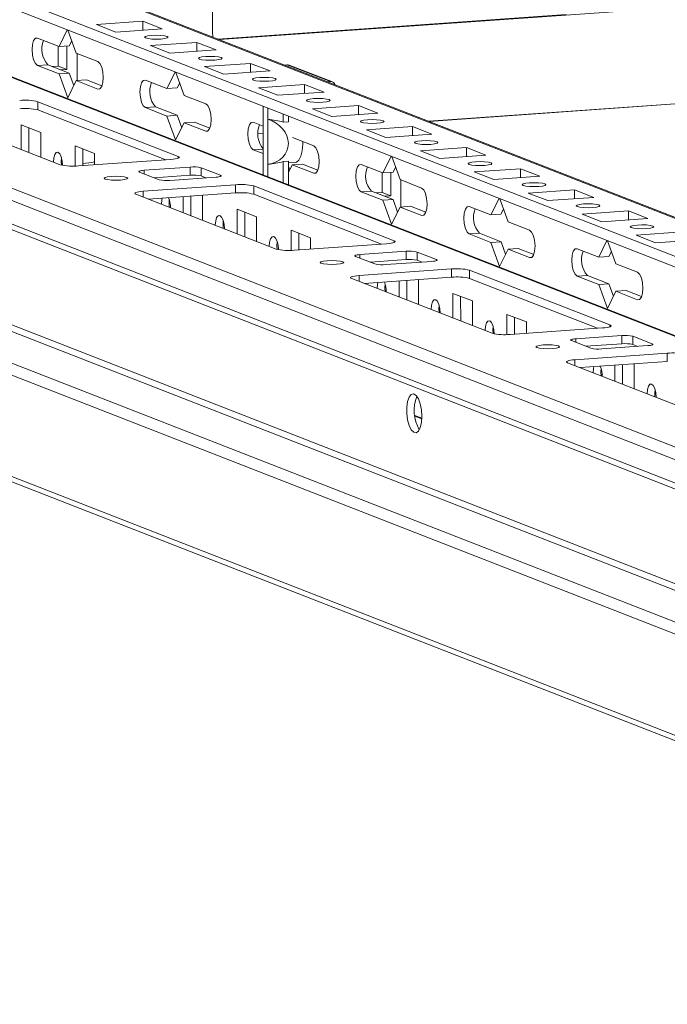
# Model space of a CAD drawing. Units: millimetres. Extents: x 9 to 11590, y 11 to 11638.
# Drawn here: x 6692 to 6809, y 1853 to 2030 of the extents above; entities that cross this region are included whole.
import ezdxf

# ---------------------------------------------------------------- set-up
doc = ezdxf.new("R2010")
doc.units = ezdxf.units.MM

msp = doc.modelspace()

# ---------------------------------------------------------------- linework, layer by layer
at = {"color": 7, "linetype": 'Continuous', "lineweight": 15}
for p, q in [((6919.122, 1944.733), (6651.236, 2049.367)), ((6919.114, 1951.709), (6666.707, 2050.297)), ((6651.238, 2047.395), (6919.125, 1942.76)), ((6919.139, 1930.445), (6620.113, 2047.242)), ((6727.16, 2027.353), (6727.139, 2045.107)), ((6574.923, 2042.603), (6918.701, 1908.326)), ((6907.563, 1914.934), (6589.006, 2039.36)), ((6919.01, 2039.662), (6728.384, 2026.207)), ((6918.706, 1904.085), (6574.928, 2038.362)), ((6575.82, 2036.976), (6919.32, 1902.808)), ((6699.56, 2024.97), (6701.046, 2027.94)), ((6701.169, 2027.892), (6702.664, 2023.757)), ((6706.309, 2028.919), (6714.604, 2029.504)), ((6709.802, 2027.555), (6706.309, 2028.919)), ((6718.096, 2028.14), (6709.802, 2027.555)), ((6714.604, 2029.504), (6718.096, 2028.14)), ((6714.606, 2027.894), (6714.604, 2029.504)), ((6695.68, 2026.485), (6699.56, 2024.97)), ((6699.428, 2021.44), (6699.424, 2025.023)), ((6701.403, 2025.1), (6699.56, 2024.97)), ((6700.98, 2020.834), (6700.975, 2025.07)), ((6701.853, 2025.999), (6701.403, 2025.1)), ((6716.01, 2025.13), (6724.305, 2025.715)), ((6719.502, 2023.766), (6716.01, 2025.13)), ((6727.797, 2024.351), (6719.502, 2023.766)), ((6724.305, 2025.715), (6727.797, 2024.351)), ((6724.307, 2024.105), (6724.305, 2025.715)), ((6702.664, 2023.757), (6706.544, 2022.242)), ((6702.82, 2023.696), (6702.826, 2018.837)), ((6697.529, 2021.684), (6695.686, 2021.554)), ((6699.566, 2020.038), (6695.686, 2021.554)), ((6697.529, 2021.684), (6701.409, 2020.168)), ((6699.428, 2021.44), (6698.349, 2021.364)), ((6700.98, 2020.834), (6699.428, 2021.44)), ((6699.901, 2020.758), (6700.98, 2020.834)), ((6725.71, 2021.341), (6734.005, 2021.926)), ((6729.202, 2019.977), (6725.71, 2021.341)), ((6734.005, 2021.926), (6737.497, 2020.562)), ((6734.007, 2020.316), (6734.005, 2021.926)), ((6740.082, 2021.637), (6740.594, 2021.673)), ((6740.594, 2021.673), (6748.354, 2018.642)), ((6748.719, 2018.588), (6740.959, 2021.619)), ((6766.026, 2011.504), (6919.03, 2022.304)), ((6701.409, 2020.168), (6699.566, 2020.038)), ((6701.122, 2015.734), (6699.566, 2020.038)), ((6701.409, 2020.168), (6702.22, 2017.926)), ((6704.513, 2018.956), (6702.67, 2018.826)), ((6704.513, 2018.956), (6707.282, 2017.875)), ((6718.96, 2017.392), (6720.447, 2020.362)), ((6720.57, 2020.314), (6722.065, 2016.18)), ((6737.497, 2020.562), (6729.202, 2019.977)), ((6702.67, 2018.826), (6701.122, 2015.734)), ((6706.55, 2017.31), (6702.67, 2018.826)), ((6715.08, 2018.908), (6718.96, 2017.392)), ((6720.804, 2017.522), (6718.96, 2017.392)), ((6721.254, 2018.422), (6720.804, 2017.522)), ((6735.41, 2017.552), (6743.705, 2018.138)), ((6738.902, 2016.188), (6735.41, 2017.552)), ((6743.705, 2018.138), (6747.197, 2016.774)), ((6743.707, 2016.527), (6743.705, 2018.138)), ((6747.843, 2018.606), (6748.354, 2018.642)), ((6722.065, 2016.18), (6725.945, 2014.664)), ((6747.197, 2016.774), (6738.902, 2016.188)), ((6591.548, 2013.79), (6935.326, 1879.514)), ((6695.768, 2015.044), (6720.988, 2005.193)), ((6695.768, 2015.044), (6695.769, 2013.564)), ((6716.93, 2014.106), (6715.086, 2013.976)), ((6718.966, 2012.461), (6715.086, 2013.976)), ((6716.93, 2014.106), (6720.81, 2012.591)), ((6736.263, 2012.212), (6736.261, 2014.186)), ((6737.102, 2013.857), (6737.104, 2011.883)), ((6745.111, 2013.763), (6753.405, 2014.349)), ((6748.603, 2012.399), (6745.111, 2013.763)), ((6753.405, 2014.349), (6756.898, 2012.985)), ((6753.407, 2012.738), (6753.405, 2014.349)), ((6919.946, 1878.584), (6577.915, 2012.179)), ((6932.379, 1879.462), (6590.348, 2013.056)), ((6699.79, 2003.697), (6674.569, 2013.548)), ((6718.752, 2004.588), (6695.769, 2013.564)), ((6720.81, 2012.591), (6718.966, 2012.461)), ((6720.523, 2008.156), (6718.966, 2012.461)), ((6720.81, 2012.591), (6721.62, 2010.349)), ((6736.263, 2012.212), (6736.273, 2004.106)), ((6737.114, 2003.777), (6737.104, 2011.883)), ((6739.861, 2011.372), (6739.86, 2012.78)), ((6740.783, 2011.437), (6740.782, 2012.42)), ((6756.898, 2012.985), (6748.603, 2012.399)), ((6576.525, 2010.591), (6918.556, 1876.997)), ((6692.771, 2010.878), (6696.263, 2009.514)), ((6692.776, 2006.436), (6692.771, 2010.878)), ((6694.154, 2010.338), (6694.159, 2005.896)), ((6722.07, 2011.248), (6720.523, 2008.156)), ((6723.914, 2011.378), (6722.07, 2011.248)), ((6725.951, 2009.733), (6722.07, 2011.248)), ((6723.914, 2011.378), (6726.682, 2010.297)), ((6734.481, 2011.33), (6736.265, 2010.633)), ((6740.783, 2011.437), (6739.861, 2011.372)), ((6754.811, 2009.974), (6763.106, 2010.56)), ((6763.106, 2010.56), (6766.598, 2009.196)), ((6763.108, 2008.949), (6763.106, 2010.56)), ((6696.263, 2009.514), (6696.268, 2005.072)), ((6735.357, 2009.339), (6736.266, 2009.403)), ((6741.516, 2008.582), (6745.345, 2007.087)), ((6758.303, 2008.61), (6754.811, 2009.974)), ((6766.598, 2009.196), (6758.303, 2008.61)), ((6702.471, 2007.089), (6705.963, 2005.725)), ((6702.475, 2003.452), (6702.471, 2007.089)), ((6764.511, 2006.185), (6772.806, 2006.771)), ((6772.806, 2006.771), (6776.298, 2005.407)), ((6772.808, 2005.161), (6772.806, 2006.771)), ((6703.854, 2006.549), (6703.858, 2003.536)), ((6705.963, 2005.725), (6705.965, 2003.685)), ((6736.271, 2005.702), (6734.487, 2006.399)), ((6757.762, 2002.237), (6759.248, 2005.207)), ((6759.371, 2005.159), (6760.866, 2001.024)), ((6768.003, 2004.822), (6764.511, 2006.185)), ((6776.298, 2005.407), (6768.003, 2004.822)), ((6719.654, 2004.651), (6703.064, 2003.48)), ((6714.851, 2002.702), (6723.146, 2003.287)), ((6723.146, 2003.287), (6723.148, 2001.808)), ((6725.111, 2003.158), (6728.603, 2001.794)), ((6725.111, 2003.158), (6725.112, 2001.678)), ((6736.275, 2001.87), (6736.273, 2004.106)), ((6737.114, 2003.777), (6737.117, 2001.541)), ((6739.87, 2004.26), (6740.791, 2004.325)), ((6739.874, 2000.464), (6739.87, 2004.26)), ((6740.797, 2000.104), (6740.791, 2004.325)), ((6740.792, 2004.023), (6742.057, 2004.113)), ((6740.793, 2003.402), (6741.021, 2002.771)), ((6741.471, 2003.671), (6740.794, 2002.318)), ((6743.314, 2003.801), (6741.471, 2003.671)), ((6745.351, 2002.155), (6741.471, 2003.671)), ((6743.314, 2003.801), (6746.083, 2002.719)), ((6753.881, 2003.752), (6757.762, 2002.237)), ((6760.055, 2003.266), (6759.605, 2002.367)), ((6717.543, 2001.013), (6714.051, 2002.377)), ((6723.148, 2001.808), (6716.677, 2001.351)), ((6727.802, 2001.469), (6719.507, 2000.883)), ((6725.978, 2001.34), (6725.112, 2001.678)), ((6757.63, 1998.707), (6757.626, 2002.29)), ((6759.605, 2002.367), (6757.762, 2002.237)), ((6759.182, 1998.101), (6759.177, 2002.337)), ((6774.211, 2002.397), (6782.506, 2002.982)), ((6777.704, 2001.033), (6774.211, 2002.397)), ((6785.998, 2001.618), (6777.704, 2001.033)), ((6782.506, 2002.982), (6785.998, 2001.618)), ((6782.508, 2001.372), (6782.506, 2002.982)), ((6714.705, 1998.934), (6731.294, 2000.105)), ((6731.294, 2000.105), (6731.296, 1998.625)), ((6734.569, 1999.889), (6759.789, 1990.038)), ((6734.569, 1999.889), (6734.57, 1998.409)), ((6760.866, 2001.024), (6764.746, 1999.509)), ((6761.022, 2000.963), (6761.028, 1996.104)), ((6738.591, 1988.541), (6713.371, 1998.392)), ((6731.296, 1998.625), (6715.609, 1997.518)), ((6721.877, 1995.07), (6721.873, 1997.96)), ((6723.256, 1998.058), (6723.26, 1994.53)), ((6725.235, 1998.198), (6725.364, 1998.148)), ((6725.364, 1998.148), (6725.369, 1993.706)), ((6757.553, 1989.432), (6734.57, 1998.409)), ((6755.731, 1998.951), (6753.887, 1998.821)), ((6757.767, 1997.305), (6753.887, 1998.821)), ((6755.731, 1998.951), (6759.611, 1997.435)), ((6757.63, 1998.707), (6756.55, 1998.631)), ((6759.182, 1998.101), (6757.63, 1998.707)), ((6758.102, 1998.025), (6759.182, 1998.101)), ((6783.912, 1998.608), (6792.207, 1999.193)), ((6787.404, 1997.244), (6783.912, 1998.608)), ((6795.699, 1997.829), (6787.404, 1997.244)), ((6792.207, 1999.193), (6795.699, 1997.829)), ((6792.208, 1997.583), (6792.207, 1999.193)), ((6930.8, 1853.996), (6564.324, 1997.138)), ((6715.668, 1997.522), (6715.669, 1997.495)), ((6759.611, 1997.435), (6757.767, 1997.305)), ((6759.324, 1993), (6757.767, 1997.305)), ((6760.872, 1996.093), (6759.324, 1993)), ((6759.611, 1997.435), (6760.421, 1995.193)), ((6762.715, 1996.223), (6760.872, 1996.093)), ((6764.752, 1994.577), (6760.872, 1996.093)), ((6762.715, 1996.223), (6765.484, 1995.142)), ((6773.282, 1996.175), (6777.162, 1994.659)), ((6777.162, 1994.659), (6778.649, 1997.629)), ((6778.771, 1997.581), (6780.266, 1993.447)), ((6565.166, 1995.83), (6931.643, 1852.687)), ((6731.572, 1995.723), (6735.064, 1994.359)), ((6731.577, 1991.281), (6731.572, 1995.723)), ((6732.955, 1995.182), (6732.96, 1990.741)), ((6735.064, 1994.359), (6735.069, 1989.917)), ((6779.005, 1994.789), (6777.162, 1994.659)), ((6779.456, 1995.689), (6779.005, 1994.789)), ((6793.612, 1994.819), (6801.907, 1995.404)), ((6797.104, 1993.455), (6793.612, 1994.819)), ((6801.907, 1995.404), (6805.399, 1994.04)), ((6801.909, 1993.794), (6801.907, 1995.404)), ((6780.266, 1993.447), (6784.146, 1991.931)), ((6805.399, 1994.04), (6797.104, 1993.455)), ((6741.272, 1991.934), (6744.764, 1990.57)), ((6741.276, 1988.297), (6741.272, 1991.934)), ((6742.655, 1991.394), (6742.659, 1988.381)), ((6775.131, 1991.373), (6773.288, 1991.243)), ((6777.168, 1989.728), (6773.288, 1991.243)), ((6775.131, 1991.373), (6779.011, 1989.858)), ((6803.312, 1991.03), (6811.607, 1991.616)), ((6806.804, 1989.666), (6803.312, 1991.03)), ((6758.455, 1989.496), (6741.865, 1988.325)), ((6744.764, 1990.57), (6744.766, 1988.53)), ((6779.011, 1989.858), (6777.168, 1989.728)), ((6778.724, 1985.423), (6777.168, 1989.728)), ((6779.011, 1989.858), (6779.822, 1987.616)), ((6796.563, 1987.081), (6798.049, 1990.052)), ((6798.172, 1990.004), (6799.667, 1985.869)), ((6815.099, 1990.252), (6806.804, 1989.666)), ((6756.344, 1985.858), (6752.852, 1987.222)), ((6753.652, 1987.547), (6761.947, 1988.132)), ((6761.947, 1988.132), (6761.949, 1986.653)), ((6763.912, 1988.002), (6767.404, 1986.638)), ((6763.912, 1988.002), (6763.914, 1986.523)), ((6780.272, 1988.515), (6778.724, 1985.423)), ((6782.115, 1988.645), (6780.272, 1988.515)), ((6784.152, 1987), (6780.272, 1988.515)), ((6782.115, 1988.645), (6784.884, 1987.564)), ((6792.683, 1988.597), (6796.563, 1987.081)), ((6798.406, 1987.212), (6796.563, 1987.081)), ((6798.856, 1988.111), (6798.406, 1987.212)), ((6761.949, 1986.653), (6755.478, 1986.196)), ((6766.603, 1986.313), (6758.309, 1985.728)), ((6764.779, 1986.185), (6763.914, 1986.523)), ((6799.667, 1985.869), (6803.547, 1984.354)), ((6753.506, 1983.778), (6770.096, 1984.949)), ((6770.096, 1984.949), (6770.097, 1983.47)), ((6773.37, 1984.733), (6798.59, 1974.882)), ((6773.37, 1984.733), (6773.371, 1983.254)), ((6794.532, 1983.796), (6792.688, 1983.665)), ((6796.569, 1982.15), (6792.688, 1983.665)), ((6794.532, 1983.796), (6798.412, 1982.28)), ((6777.392, 1973.386), (6752.172, 1983.237)), ((6770.097, 1983.47), (6754.41, 1982.363)), ((6754.47, 1982.367), (6754.47, 1982.339)), ((6760.678, 1979.914), (6760.674, 1982.805)), ((6762.057, 1982.902), (6762.061, 1979.374)), ((6764.037, 1983.042), (6764.165, 1982.992)), ((6764.165, 1982.992), (6764.17, 1978.55)), ((6796.354, 1974.277), (6773.371, 1983.254)), ((6798.412, 1982.28), (6796.569, 1982.15)), ((6798.125, 1977.845), (6796.569, 1982.15)), ((6798.412, 1982.28), (6799.222, 1980.038)), ((6770.373, 1980.567), (6773.865, 1979.203)), ((6770.378, 1976.126), (6770.373, 1980.567)), ((6771.756, 1980.027), (6771.761, 1975.585)), ((6799.673, 1980.938), (6798.125, 1977.845)), ((6801.516, 1981.068), (6799.673, 1980.938)), ((6803.553, 1979.422), (6799.673, 1980.938)), ((6801.516, 1981.068), (6804.285, 1979.986)), ((6773.865, 1979.203), (6773.87, 1974.762)), ((6780.073, 1976.778), (6783.565, 1975.414)), ((6780.077, 1973.141), (6780.073, 1976.778)), ((6781.456, 1976.238), (6781.46, 1973.226)), ((6783.565, 1975.414), (6783.568, 1973.374)), ((6797.256, 1974.341), (6780.667, 1973.17)), ((6792.454, 1972.391), (6800.748, 1972.977)), ((6800.748, 1972.977), (6800.75, 1971.497)), ((6795.145, 1970.702), (6791.653, 1972.066)), ((6800.75, 1971.497), (6794.279, 1971.04)), ((6805.405, 1971.158), (6797.11, 1970.573)), ((6802.713, 1972.847), (6806.205, 1971.483)), ((6802.713, 1972.847), (6802.715, 1971.368)), ((6803.581, 1971.029), (6802.715, 1971.368)), ((6792.307, 1968.623), (6808.897, 1969.794)), ((6808.897, 1969.794), (6808.898, 1968.315)), ((6816.193, 1958.231), (6790.973, 1968.082)), ((6808.898, 1968.315), (6793.211, 1967.207)), ((6799.479, 1964.759), (6799.475, 1967.649)), ((6800.858, 1967.747), (6800.862, 1964.219)), ((6802.838, 1967.887), (6802.966, 1967.837)), ((6802.966, 1967.837), (6802.971, 1963.395)), ((6793.271, 1967.211), (6793.271, 1967.184)), ((6764.775, 1958.12), (6763.503, 1958.617))]:
    msp.add_line(p, q, dxfattribs=at)
at = {"color": 8, "linetype": 'Continuous', "lineweight": 15}
for p, q in [((6665.973, 2050.407), (6919.114, 1951.533)), ((6619.559, 2047.318), (6919.14, 1930.305)), ((6790.704, 2030.733), (6728.109, 2026.314)), ((6919.03, 2022.308), (6766.017, 2011.507)), ((6706.55, 2017.31), (6706.891, 2017.334)), ((6725.951, 2009.733), (6726.291, 2009.757)), ((6736.266, 2009.407), (6735.357, 2009.343)), ((6720.989, 2004.873), (6720.988, 2005.193)), ((6736.27, 2006.524), (6734.487, 2006.399)), ((6714.851, 2002.702), (6714.852, 2002.064)), ((6728.603, 2001.794), (6728.603, 2001.602)), ((6745.351, 2002.155), (6745.692, 2002.179)), ((6714.705, 1998.934), (6714.706, 1997.871)), ((6764.752, 1994.577), (6765.092, 1994.601)), ((6759.79, 1989.718), (6759.789, 1990.038)), ((6753.652, 1987.547), (6753.653, 1986.909)), ((6767.404, 1986.638), (6767.404, 1986.446)), ((6784.152, 1987), (6784.493, 1987.024)), ((6753.506, 1983.778), (6753.507, 1982.715)), ((6803.553, 1979.422), (6803.893, 1979.446)), ((6798.591, 1974.562), (6798.59, 1974.882)), ((6792.454, 1972.391), (6792.454, 1971.753)), ((6806.205, 1971.483), (6806.205, 1971.291)), ((6792.307, 1968.623), (6792.308, 1967.56)), ((6763.52, 1958.469), (6764.768, 1957.982))]:
    msp.add_line(p, q, dxfattribs=at)
at = {"color": 7, "linetype": 'Continuous', "lineweight": 15, "flags": 128}
for points in [[(6695.686, 2021.554), (6695.314, 2021.887), (6694.999, 2022.544), (6694.788, 2023.426), (6694.713, 2024.399), (6694.785, 2025.313), (6694.995, 2026.031), (6695.309, 2026.443), (6695.68, 2026.485)], [(6716.229, 2026.957), (6717.041, 2026.985), (6717.855, 2026.96), (6718.547, 2026.886), (6719.012, 2026.773), (6719.178, 2026.639), (6719.021, 2026.505), (6718.564, 2026.39), (6717.878, 2026.313), (6717.065, 2026.284), (6716.251, 2026.309), (6715.559, 2026.384), (6715.095, 2026.497), (6714.928, 2026.63), (6715.085, 2026.765), (6715.542, 2026.88), (6716.229, 2026.957)], [(6727.26, 2026.646), (6727.205, 2026.875), (6727.16, 2027.353)], [(6725.929, 2023.168), (6726.741, 2023.196), (6727.555, 2023.172), (6728.247, 2023.097), (6728.712, 2022.984), (6728.878, 2022.851), (6728.721, 2022.716), (6728.265, 2022.601), (6727.578, 2022.524), (6726.766, 2022.496), (6725.952, 2022.521), (6725.259, 2022.595), (6724.795, 2022.708), (6724.628, 2022.842), (6724.785, 2022.976), (6725.242, 2023.091), (6725.929, 2023.168)], [(6706.544, 2022.242), (6706.916, 2021.909), (6707.231, 2021.252), (6707.442, 2020.37), (6707.517, 2019.397), (6707.444, 2018.483), (6707.235, 2017.765), (6706.921, 2017.353), (6706.55, 2017.31)], [(6735.629, 2019.379), (6736.441, 2019.408), (6737.256, 2019.383), (6737.948, 2019.308), (6738.412, 2019.195), (6738.579, 2019.062), (6738.422, 2018.927), (6737.965, 2018.813), (6737.278, 2018.735), (6736.466, 2018.707), (6735.652, 2018.732), (6734.96, 2018.806), (6734.495, 2018.919), (6734.329, 2019.053), (6734.486, 2019.187), (6734.942, 2019.302), (6735.629, 2019.379)], [(6715.086, 2013.976), (6714.715, 2014.309), (6714.399, 2014.966), (6714.188, 2015.848), (6714.113, 2016.821), (6714.186, 2017.736), (6714.395, 2018.453), (6714.709, 2018.865), (6715.08, 2018.908)], [(6745.329, 2015.59), (6746.142, 2015.619), (6746.956, 2015.594), (6747.648, 2015.519), (6748.112, 2015.407), (6748.279, 2015.273), (6748.122, 2015.138), (6747.665, 2015.024), (6746.978, 2014.946), (6746.166, 2014.918), (6745.352, 2014.943), (6744.66, 2015.017), (6744.195, 2015.13), (6744.029, 2015.264), (6744.186, 2015.398), (6744.643, 2015.513), (6745.329, 2015.59)], [(6725.945, 2014.664), (6726.316, 2014.332), (6726.631, 2013.674), (6726.843, 2012.792), (6726.918, 2011.82), (6726.845, 2010.905), (6726.636, 2010.187), (6726.322, 2009.775), (6725.951, 2009.733)], [(6734.487, 2006.399), (6734.115, 2006.731), (6733.8, 2007.389), (6733.589, 2008.271), (6733.514, 2009.243), (6733.587, 2010.158), (6733.796, 2010.876), (6734.11, 2011.287), (6734.481, 2011.33)], [(6755.03, 2011.802), (6755.842, 2011.83), (6756.656, 2011.805), (6757.348, 2011.73), (6757.813, 2011.618), (6757.979, 2011.484), (6757.822, 2011.35), (6757.365, 2011.235), (6756.679, 2011.157), (6755.866, 2011.129), (6755.052, 2011.154), (6754.36, 2011.229), (6753.896, 2011.341), (6753.729, 2011.475), (6753.886, 2011.609), (6754.343, 2011.724), (6755.03, 2011.802)], [(6742.057, 2004.113), (6742.248, 2004.157), (6742.691, 2004.526), (6743.05, 2005.235), (6743.294, 2006.221), (6743.402, 2007.397), (6743.406, 2007.844)], [(6745.345, 2007.087), (6745.717, 2006.754), (6746.032, 2006.096), (6746.243, 2005.214), (6746.318, 2004.242), (6746.245, 2003.327), (6746.036, 2002.609), (6745.722, 2002.198), (6745.351, 2002.155)], [(6764.73, 2008.013), (6765.542, 2008.041), (6766.356, 2008.016), (6767.048, 2007.942), (6767.513, 2007.829), (6767.679, 2007.695), (6767.522, 2007.561), (6767.066, 2007.446), (6766.379, 2007.369), (6765.567, 2007.34), (6764.753, 2007.365), (6764.061, 2007.44), (6763.596, 2007.552), (6763.43, 2007.686), (6763.587, 2007.821), (6764.043, 2007.935), (6764.73, 2008.013)], [(6698.557, 2004.181), (6698.618, 2004.95), (6698.794, 2005.553), (6699.058, 2005.899), (6699.37, 2005.934), (6699.682, 2005.655), (6699.946, 2005.103), (6700.124, 2004.362), (6700.187, 2003.591)], [(6699.988, 2004.972), (6699.94, 2004.279), (6699.979, 2003.637)], [(6720.988, 2005.193), (6721.133, 2005.116), (6721.184, 2005.036), (6721.139, 2004.955), (6720.999, 2004.877), (6720.771, 2004.806), (6720.462, 2004.743), (6720.085, 2004.69), (6719.654, 2004.651)], [(6699.957, 2003.857), (6700.102, 2003.849), (6700.178, 2003.845)], [(6753.887, 1998.821), (6753.516, 1999.154), (6753.201, 1999.811), (6752.989, 2000.693), (6752.914, 2001.666), (6752.987, 2002.58), (6753.196, 2003.298), (6753.51, 2003.71), (6753.881, 2003.752)], [(6774.43, 2004.224), (6775.242, 2004.252), (6776.057, 2004.227), (6776.749, 2004.153), (6777.213, 2004.04), (6777.38, 2003.906), (6777.223, 2003.772), (6776.766, 2003.657), (6776.079, 2003.58), (6775.267, 2003.551), (6774.453, 2003.576), (6773.761, 2003.651), (6773.296, 2003.764), (6773.13, 2003.897), (6773.287, 2004.032), (6773.744, 2004.146), (6774.43, 2004.224)], [(6707.848, 2001.134), (6707.681, 2001.268), (6707.838, 2001.402), (6708.295, 2001.517), (6708.982, 2001.594), (6709.794, 2001.623), (6710.608, 2001.598), (6711.3, 2001.523), (6711.765, 2001.41), (6711.931, 2001.277), (6711.774, 2001.142), (6711.317, 2001.028), (6710.631, 2000.95), (6709.818, 2000.922), (6709.004, 2000.947), (6708.312, 2001.021), (6707.848, 2001.134)], [(6714.051, 2002.377), (6713.964, 2002.423), (6713.933, 2002.471), (6713.961, 2002.52), (6714.044, 2002.566), (6714.181, 2002.609), (6714.367, 2002.647), (6714.593, 2002.679), (6714.851, 2002.702)], [(6728.603, 2001.794), (6728.69, 2001.747), (6728.72, 2001.699), (6728.693, 2001.651), (6728.609, 2001.604), (6728.472, 2001.561), (6728.287, 2001.523), (6728.061, 2001.492), (6727.802, 2001.469)], [(6764.746, 1999.509), (6765.117, 1999.176), (6765.433, 1998.519), (6765.644, 1997.637), (6765.719, 1996.664), (6765.646, 1995.749), (6765.437, 1995.032), (6765.123, 1994.62), (6764.752, 1994.577)], [(6784.131, 2000.435), (6784.943, 2000.463), (6785.757, 2000.438), (6786.449, 2000.364), (6786.914, 2000.251), (6787.08, 2000.117), (6786.923, 1999.983), (6786.466, 1999.868), (6785.78, 1999.791), (6784.967, 1999.763), (6784.153, 1999.788), (6783.461, 1999.862), (6782.997, 1999.975), (6782.83, 2000.109), (6782.987, 2000.243), (6783.444, 2000.358), (6784.131, 2000.435)], [(6713.371, 1998.392), (6713.226, 1998.469), (6713.175, 1998.55), (6713.22, 1998.63), (6713.36, 1998.708), (6713.588, 1998.78), (6713.897, 1998.843), (6714.274, 1998.895), (6714.705, 1998.934)], [(6717.958, 1996.604), (6718.019, 1997.372), (6718.092, 1997.693)], [(6719.389, 1997.394), (6719.34, 1996.701), (6719.381, 1996.045)], [(6773.288, 1991.243), (6772.916, 1991.576), (6772.601, 1992.233), (6772.39, 1993.115), (6772.315, 1994.088), (6772.388, 1995.003), (6772.597, 1995.72), (6772.911, 1996.132), (6773.282, 1996.175)], [(6793.831, 1996.646), (6794.643, 1996.675), (6795.457, 1996.65), (6796.149, 1996.575), (6796.614, 1996.462), (6796.78, 1996.329), (6796.623, 1996.194), (6796.167, 1996.08), (6795.48, 1996.002), (6794.668, 1995.974), (6793.853, 1995.999), (6793.161, 1996.073), (6792.697, 1996.186), (6792.53, 1996.32), (6792.687, 1996.454), (6793.144, 1996.569), (6793.831, 1996.646)], [(6727.658, 1992.815), (6727.719, 1993.583), (6727.895, 1994.186), (6728.159, 1994.532), (6728.47, 1994.568), (6728.782, 1994.288), (6729.047, 1993.736), (6729.225, 1992.995), (6729.288, 1992.178), (6729.288, 1992.175)], [(6729.09, 1993.612), (6729.041, 1992.913), (6729.081, 1992.256)], [(6803.531, 1992.857), (6804.343, 1992.886), (6805.157, 1992.861), (6805.849, 1992.786), (6806.314, 1992.674), (6806.481, 1992.54), (6806.323, 1992.405), (6805.867, 1992.291), (6805.18, 1992.213), (6804.368, 1992.185), (6803.554, 1992.21), (6802.862, 1992.284), (6802.397, 1992.397), (6802.231, 1992.531), (6802.388, 1992.665), (6802.844, 1992.78), (6803.531, 1992.857)], [(6737.358, 1989.026), (6737.419, 1989.795), (6737.595, 1990.397), (6737.859, 1990.743), (6738.171, 1990.779), (6738.483, 1990.5), (6738.748, 1989.947), (6738.925, 1989.206), (6738.988, 1988.435)], [(6784.146, 1991.931), (6784.518, 1991.599), (6784.833, 1990.941), (6785.044, 1990.059), (6785.119, 1989.087), (6785.047, 1988.172), (6784.837, 1987.454), (6784.523, 1987.042), (6784.152, 1987)], [(6738.79, 1989.816), (6738.741, 1989.124), (6738.78, 1988.482)], [(6759.789, 1990.038), (6759.934, 1989.961), (6759.985, 1989.88), (6759.94, 1989.8), (6759.8, 1989.722), (6759.572, 1989.65), (6759.263, 1989.587), (6758.886, 1989.535), (6758.455, 1989.496)], [(6752.852, 1987.222), (6752.765, 1987.268), (6752.734, 1987.316), (6752.762, 1987.364), (6752.845, 1987.411), (6752.982, 1987.454), (6753.168, 1987.492), (6753.394, 1987.523), (6753.652, 1987.547)], [(6792.688, 1983.665), (6792.317, 1983.998), (6792.002, 1984.656), (6791.79, 1985.538), (6791.715, 1986.51), (6791.788, 1987.425), (6791.998, 1988.143), (6792.312, 1988.554), (6792.683, 1988.597)], [(6746.649, 1985.979), (6746.482, 1986.112), (6746.639, 1986.247), (6747.096, 1986.361), (6747.783, 1986.439), (6748.595, 1986.467), (6749.409, 1986.442), (6750.101, 1986.368), (6750.566, 1986.255), (6750.732, 1986.121), (6750.575, 1985.987), (6750.119, 1985.872), (6749.432, 1985.795), (6748.62, 1985.766), (6747.805, 1985.791), (6747.113, 1985.866), (6746.649, 1985.979)], [(6767.404, 1986.638), (6767.491, 1986.592), (6767.521, 1986.544), (6767.494, 1986.496), (6767.411, 1986.449), (6767.273, 1986.406), (6767.088, 1986.368), (6766.862, 1986.337), (6766.603, 1986.313)], [(6752.172, 1983.237), (6752.027, 1983.314), (6751.976, 1983.394), (6752.021, 1983.475), (6752.161, 1983.552), (6752.389, 1983.624), (6752.698, 1983.687), (6753.075, 1983.739), (6753.506, 1983.778)], [(6803.547, 1984.354), (6803.918, 1984.021), (6804.234, 1983.363), (6804.445, 1982.481), (6804.52, 1981.509), (6804.447, 1980.594), (6804.238, 1979.876), (6803.924, 1979.465), (6803.553, 1979.422)], [(6756.759, 1981.448), (6756.82, 1982.217), (6756.893, 1982.538)], [(6758.19, 1982.239), (6758.141, 1981.546), (6758.182, 1980.889)], [(6766.459, 1977.66), (6766.52, 1978.428), (6766.696, 1979.031), (6766.96, 1979.377), (6767.272, 1979.413), (6767.584, 1979.133), (6767.848, 1978.581), (6768.026, 1977.84), (6768.089, 1977.023), (6768.089, 1977.02)], [(6767.89, 1978.45), (6767.842, 1977.757), (6767.882, 1977.1)], [(6776.159, 1973.871), (6776.22, 1974.639), (6776.396, 1975.242), (6776.66, 1975.588), (6776.972, 1975.624), (6777.284, 1975.344), (6777.549, 1974.792), (6777.726, 1974.051), (6777.789, 1973.28)], [(6798.59, 1974.882), (6798.735, 1974.805), (6798.786, 1974.725), (6798.741, 1974.644), (6798.601, 1974.567), (6798.373, 1974.495), (6798.064, 1974.432), (6797.687, 1974.38), (6797.256, 1974.341)], [(6777.591, 1974.661), (6777.542, 1973.968), (6777.581, 1973.326)], [(6785.45, 1970.823), (6785.283, 1970.957), (6785.44, 1971.091), (6785.897, 1971.206), (6786.584, 1971.283), (6787.396, 1971.312), (6788.21, 1971.287), (6788.902, 1971.212), (6789.367, 1971.1), (6789.533, 1970.966), (6789.376, 1970.831), (6788.92, 1970.717), (6788.233, 1970.639), (6787.421, 1970.611), (6786.607, 1970.636), (6785.914, 1970.71), (6785.45, 1970.823)], [(6791.653, 1972.066), (6791.566, 1972.112), (6791.536, 1972.161), (6791.563, 1972.209), (6791.646, 1972.256), (6791.784, 1972.299), (6791.969, 1972.337), (6792.195, 1972.368), (6792.454, 1972.391)], [(6806.205, 1971.483), (6806.292, 1971.437), (6806.323, 1971.389), (6806.295, 1971.34), (6806.212, 1971.294), (6806.075, 1971.251), (6805.889, 1971.213), (6805.663, 1971.181), (6805.405, 1971.158)], [(6790.973, 1968.082), (6790.828, 1968.159), (6790.777, 1968.239), (6790.822, 1968.319), (6790.962, 1968.397), (6791.19, 1968.469), (6791.499, 1968.532), (6791.876, 1968.584), (6792.307, 1968.623)], [(6795.56, 1966.293), (6795.621, 1967.061), (6795.694, 1967.383)], [(6796.991, 1967.083), (6796.942, 1966.391), (6796.983, 1965.734)], [(6805.26, 1962.504), (6805.321, 1963.273), (6805.497, 1963.876), (6805.761, 1964.221), (6806.073, 1964.257), (6806.385, 1963.978), (6806.649, 1963.426), (6806.827, 1962.685), (6806.89, 1961.868), (6806.89, 1961.864)], [(6764.78, 1958.45), (6764.708, 1957.358), (6764.497, 1956.442), (6764.169, 1955.801), (6763.76, 1955.504), (6763.314, 1955.584), (6762.881, 1956.033), (6762.506, 1956.8), (6762.23, 1957.804), (6762.084, 1958.936), (6762.082, 1960.072), (6762.226, 1961.09), (6762.5, 1961.88), (6762.873, 1962.355), (6763.306, 1962.465), (6763.752, 1962.197), (6764.162, 1961.581), (6764.492, 1960.683), (6764.706, 1959.6), (6764.78, 1958.45)], [(6806.691, 1963.294), (6806.643, 1962.602), (6806.684, 1961.945)]]:
    msp.add_lwpolyline(points, dxfattribs=at)
at = {"color": 7, "linetype": 'Continuous', "lineweight": 15}
for centre, radius, start, end in [((6700.583, 2024.446), 4.118, 157.05458, 222.12217), ((6740.655, 2020.838), 0.838, 68.73367, 94.17766), ((6719.984, 2016.868), 4.118, 157.05458, 222.12217), ((6748.409, 2017.791), 0.853, 19.07996, 93.71213), ((6693.488, 2005.42), 9.89, 76.67289, 95.76997), ((6693.489, 2003.94), 9.89, 76.67289, 95.76997), ((6739.514, 2009.286), 4.239, 157.67848, 220.06697), ((6702.07, 2013.321), 9.89, 256.67289, 275.76997), ((6702.935, 2016.569), 12.7, 274.16207, 283.79915), ((6723.743, 1997.383), 5.934, 76.67289, 95.76997), ((6758.785, 2001.713), 4.118, 157.05458, 222.12217), ((6723.745, 1995.904), 5.934, 76.67289, 95.76997), ((6718.911, 2006.787), 5.934, 256.67289, 275.76997), ((6732.289, 1990.265), 9.89, 76.67289, 95.76997), ((6714.917, 1996.029), 4.671, 359.20576, 21.95354), ((6732.291, 1988.785), 9.89, 76.67289, 95.76997), ((6778.185, 1994.135), 4.118, 157.05458, 222.12217), ((6740.871, 1998.165), 9.89, 256.67289, 275.76997), ((6762.544, 1982.228), 5.934, 76.67289, 95.76997), ((6797.586, 1986.558), 4.118, 157.05458, 222.12217), ((6757.712, 1991.632), 5.934, 256.67289, 275.76997), ((6762.546, 1980.748), 5.934, 76.67289, 95.76997), ((6771.09, 1975.109), 9.89, 76.67289, 95.76997), ((6753.718, 1980.873), 4.671, 359.20576, 21.95354), ((6771.092, 1973.63), 9.89, 76.67289, 95.76997), ((6779.672, 1983.01), 9.89, 256.67289, 275.76997), ((6801.345, 1967.073), 5.934, 76.67289, 95.76997), ((6801.347, 1965.593), 5.934, 76.67289, 95.76997), ((6796.513, 1976.477), 5.934, 256.67289, 275.76997), ((6809.891, 1959.954), 9.89, 76.67289, 95.76997), ((6792.519, 1965.718), 4.671, 359.20576, 21.95354), ((6770.169, 1959.457), 6.769, 157.78, 210.29539)]:
    msp.add_arc(centre, radius, start, end, dxfattribs=at)
for centre, major_axis, ratio, start_param, end_param in [((6735.85, 2007.935), (4.803, -1.37), 0.8292328, 5.2035282, 7.8291914), ((6734.545, 2007.843), (10.049, -0.064), 0.4171132, 1.0160601, 1.3160025), ((6734.545, 2007.843), (10.049, -0.064), 0.4171132, 4.9735246, 5.2734669)]:
    msp.add_ellipse(centre, major_axis=major_axis, ratio=ratio, start_param=start_param, end_param=end_param, dxfattribs=at)

doc.saveas('drawing.dxf')
